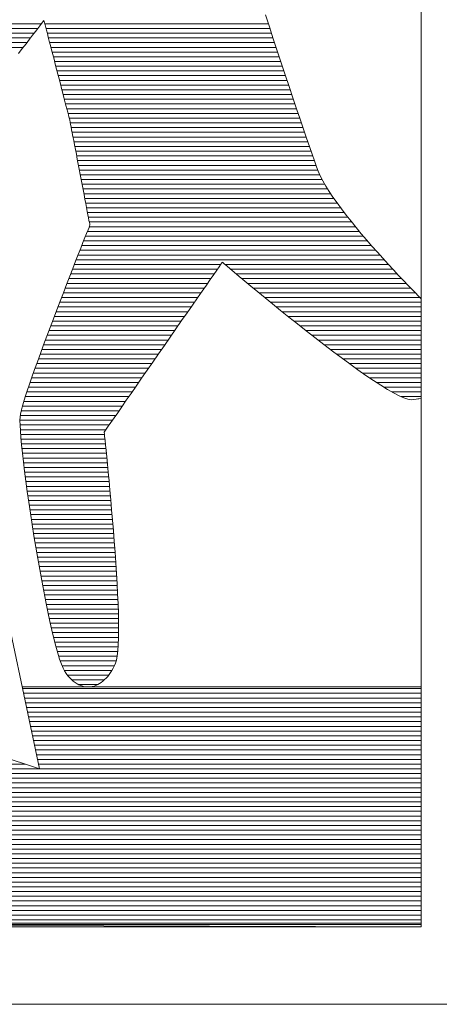
# Model space of a CAD drawing. Units: millimetres. Extents: x -2764 to 2676, y -1970 to 1903.
# Drawn here: x 1530 to 1624, y -1697 to -1476 of the extents above; entities that cross this region are included whole.
import ezdxf

# ---------------------------------------------------------------- set-up
doc = ezdxf.new("R2010")
doc.units = ezdxf.units.MM
doc.header["$LTSCALE"] = 10
doc.layers.add('F-1', color=7, linetype='Continuous')
doc.layers.add('F-5', color=7, linetype='Continuous')

msp = doc.modelspace()

# ---------------------------------------------------------------- linework, layer by layer
at = {"layer": 'F-1', "color": 7, "linetype": 'Continuous', "lineweight": 9}
for p, q in [((1620.08, -1373.1), (1620.08, -1679.25)), ((1620.08, -1373.1), (1620.08, -1680.08)), ((1534.57, -1476.64), (1534.85, -1476.27)), ((1534.57, -1476.64), (1534.85, -1476.27)), ((1534.85, -1476.27), (1535.03, -1476.04)), ((1534.85, -1476.27), (1535.03, -1476.04)), ((1535.03, -1476.04), (1535.1, -1475.95)), ((1535.03, -1476.04), (1535.1, -1475.95)), ((1535.1, -1475.95), (1535.11, -1476.01)), ((1535.1, -1475.95), (1535.11, -1476.01)), ((1535.11, -1476.01), (1535.16, -1476.2)), ((1535.11, -1476.01), (1535.16, -1476.2)), ((1535.16, -1476.2), (1535.25, -1476.53)), ((1535.16, -1476.2), (1535.25, -1476.53)), ((1535.25, -1476.53), (1535.36, -1476.97)), ((1535.25, -1476.53), (1535.36, -1476.97)), ((1585.9, -1477.4), (1585.02, -1474.71)), ((1585.9, -1477.4), (1585.02, -1474.71)), ((1532.54, -1479.3), (1533.17, -1478.48)), ((1532.54, -1479.3), (1533.17, -1478.48)), ((1533.17, -1478.48), (1533.73, -1477.76)), ((1533.17, -1478.48), (1533.73, -1477.76)), ((1533.73, -1477.76), (1534.2, -1477.14)), ((1533.73, -1477.76), (1534.2, -1477.14)), ((1534.2, -1477.14), (1534.57, -1476.64)), ((1534.2, -1477.14), (1534.57, -1476.64)), ((1535.36, -1476.97), (1535.51, -1477.53)), ((1535.36, -1476.97), (1535.51, -1477.53)), ((1535.51, -1477.53), (1535.67, -1478.18)), ((1535.51, -1477.53), (1535.67, -1478.18)), ((1535.67, -1478.18), (1535.87, -1478.92)), ((1535.67, -1478.18), (1535.87, -1478.92)), ((1586.79, -1480.11), (1585.9, -1477.4)), ((1586.79, -1480.11), (1585.9, -1477.4)), ((1531.06, -1481.2), (1531.83, -1480.21)), ((1531.06, -1481.2), (1531.83, -1480.21)), ((1531.83, -1480.21), (1532.54, -1479.3)), ((1531.83, -1480.21), (1532.54, -1479.3)), ((1535.87, -1478.92), (1536.08, -1479.74)), ((1535.87, -1478.92), (1536.08, -1479.74)), ((1536.08, -1479.74), (1536.31, -1480.63)), ((1536.08, -1479.74), (1536.31, -1480.63)), ((1536.31, -1480.63), (1536.56, -1481.58)), ((1536.31, -1480.63), (1536.56, -1481.58)), ((1587.69, -1482.83), (1586.79, -1480.11)), ((1587.69, -1482.83), (1586.79, -1480.11)), ((1529.33, -1483.37), (1530.22, -1482.26)), ((1529.33, -1483.37), (1530.22, -1482.26)), ((1530.22, -1482.26), (1531.06, -1481.2)), ((1530.22, -1482.26), (1531.06, -1481.2)), ((1536.56, -1481.58), (1536.82, -1482.59)), ((1536.56, -1481.58), (1536.82, -1482.59)), ((1536.82, -1482.59), (1537.09, -1483.63)), ((1536.82, -1482.59), (1537.09, -1483.63)), ((1588.58, -1485.54), (1587.69, -1482.83)), ((1588.58, -1485.54), (1587.69, -1482.83)), ((1537.09, -1483.63), (1537.37, -1484.7)), ((1537.09, -1483.63), (1537.37, -1484.7)), ((1537.37, -1484.7), (1537.65, -1485.8)), ((1537.37, -1484.7), (1537.65, -1485.8)), ((1537.65, -1485.8), (1537.94, -1486.91)), ((1537.65, -1485.8), (1537.94, -1486.91)), ((1537.94, -1486.91), (1538.23, -1488.03)), ((1537.94, -1486.91), (1538.23, -1488.03)), ((1589.47, -1488.21), (1588.58, -1485.54)), ((1589.47, -1488.21), (1588.58, -1485.54)), ((1538.23, -1488.03), (1538.52, -1489.13)), ((1538.23, -1488.03), (1538.52, -1489.13)), ((1538.52, -1489.13), (1538.8, -1490.22)), ((1538.52, -1489.13), (1538.8, -1490.22)), ((1590.34, -1490.83), (1589.47, -1488.21)), ((1590.34, -1490.83), (1589.47, -1488.21)), ((1538.8, -1490.22), (1539.08, -1491.29)), ((1538.8, -1490.22), (1539.08, -1491.29)), ((1539.08, -1491.29), (1539.34, -1492.31)), ((1539.08, -1491.29), (1539.34, -1492.31)), ((1591.19, -1493.38), (1590.34, -1490.83)), ((1591.19, -1493.38), (1590.34, -1490.83)), ((1539.34, -1492.31), (1539.6, -1493.3)), ((1539.34, -1492.31), (1539.6, -1493.3)), ((1539.6, -1493.3), (1539.84, -1494.22)), ((1539.6, -1493.3), (1539.84, -1494.22)), ((1539.84, -1494.22), (1540.06, -1495.09)), ((1539.84, -1494.22), (1540.06, -1495.09)), ((1592.01, -1495.84), (1591.19, -1493.38)), ((1592.01, -1495.84), (1591.19, -1493.38)), ((1540.06, -1495.09), (1540.27, -1495.88)), ((1540.06, -1495.09), (1540.27, -1495.88)), ((1540.27, -1495.88), (1540.45, -1496.58)), ((1540.27, -1495.88), (1540.45, -1496.58)), ((1592.81, -1498.19), (1592.01, -1495.84)), ((1592.81, -1498.19), (1592.01, -1495.84)), ((1540.45, -1496.58), (1540.61, -1497.19)), ((1540.45, -1496.58), (1540.61, -1497.19)), ((1540.61, -1497.19), (1540.74, -1497.7)), ((1540.61, -1497.19), (1540.74, -1497.7)), ((1540.74, -1497.7), (1540.84, -1498.1)), ((1540.74, -1497.7), (1540.84, -1498.1)), ((1540.84, -1498.1), (1540.91, -1498.37)), ((1540.84, -1498.1), (1540.91, -1498.37)), ((1540.91, -1498.37), (1540.95, -1498.51)), ((1540.91, -1498.37), (1540.95, -1498.51)), ((1540.95, -1498.51), (1540.96, -1498.55)), ((1540.95, -1498.51), (1540.96, -1498.55)), ((1540.96, -1498.55), (1540.99, -1498.7)), ((1540.96, -1498.55), (1540.99, -1498.7)), ((1540.99, -1498.7), (1541.04, -1498.98)), ((1540.99, -1498.7), (1541.04, -1498.98)), ((1593.56, -1500.41), (1592.81, -1498.19)), ((1593.56, -1500.41), (1592.81, -1498.19)), ((1541.04, -1498.98), (1541.12, -1499.39)), ((1541.04, -1498.98), (1541.12, -1499.39)), ((1541.12, -1499.39), (1541.22, -1499.92)), ((1541.12, -1499.39), (1541.22, -1499.92)), ((1541.22, -1499.92), (1541.34, -1500.56)), ((1541.22, -1499.92), (1541.34, -1500.56)), ((1541.34, -1500.56), (1541.48, -1501.29)), ((1541.34, -1500.56), (1541.48, -1501.29)), ((1594.27, -1502.48), (1593.56, -1500.41)), ((1594.27, -1502.48), (1593.56, -1500.41)), ((1541.48, -1501.29), (1541.64, -1502.12)), ((1541.48, -1501.29), (1541.64, -1502.12)), ((1541.64, -1502.12), (1541.81, -1503.02)), ((1541.64, -1502.12), (1541.81, -1503.02)), ((1541.81, -1503.02), (1542, -1503.98)), ((1541.81, -1503.02), (1542, -1503.98)), ((1594.93, -1504.38), (1594.27, -1502.48)), ((1594.93, -1504.38), (1594.27, -1502.48)), ((1542, -1503.98), (1542.2, -1505.01)), ((1542, -1503.98), (1542.2, -1505.01)), ((1542.2, -1505.01), (1542.4, -1506.08)), ((1542.2, -1505.01), (1542.4, -1506.08)), ((1595.53, -1506.1), (1594.93, -1504.38)), ((1595.53, -1506.1), (1594.93, -1504.38)), ((1542.4, -1506.08), (1542.61, -1507.19)), ((1542.4, -1506.08), (1542.61, -1507.19)), ((1542.61, -1507.19), (1542.83, -1508.32)), ((1542.61, -1507.19), (1542.83, -1508.32)), ((1596.07, -1507.61), (1595.53, -1506.1)), ((1596.07, -1507.61), (1595.53, -1506.1)), ((1542.83, -1508.32), (1543.05, -1509.47)), ((1542.83, -1508.32), (1543.05, -1509.47)), ((1543.05, -1509.47), (1543.27, -1510.63)), ((1543.05, -1509.47), (1543.27, -1510.63)), ((1596.54, -1508.89), (1596.07, -1507.61)), ((1596.54, -1508.89), (1596.07, -1507.61)), ((1596.93, -1509.93), (1596.54, -1508.89)), ((1596.93, -1509.93), (1596.54, -1508.89)), ((1543.27, -1510.63), (1543.49, -1511.79)), ((1543.27, -1510.63), (1543.49, -1511.79)), ((1543.49, -1511.79), (1543.71, -1512.93)), ((1543.49, -1511.79), (1543.71, -1512.93)), ((1597.39, -1510.97), (1596.93, -1509.93)), ((1597.39, -1510.97), (1596.93, -1509.93)), ((1597.96, -1512.08), (1597.39, -1510.97)), ((1597.96, -1512.08), (1597.39, -1510.97)), ((1543.71, -1512.93), (1543.93, -1514.05)), ((1543.71, -1512.93), (1543.93, -1514.05)), ((1543.93, -1514.05), (1544.13, -1515.14)), ((1543.93, -1514.05), (1544.13, -1515.14)), ((1598.63, -1513.25), (1597.96, -1512.08)), ((1598.63, -1513.25), (1597.96, -1512.08)), ((1599.39, -1514.47), (1598.63, -1513.25)), ((1599.39, -1514.47), (1598.63, -1513.25)), ((1544.13, -1515.14), (1544.33, -1516.19)), ((1544.13, -1515.14), (1544.33, -1516.19)), ((1544.33, -1516.19), (1544.52, -1517.18)), ((1544.33, -1516.19), (1544.52, -1517.18)), ((1600.24, -1515.75), (1599.39, -1514.47)), ((1600.24, -1515.75), (1599.39, -1514.47)), ((1601.16, -1517.06), (1600.24, -1515.75)), ((1601.16, -1517.06), (1600.24, -1515.75)), ((1544.52, -1517.18), (1544.7, -1518.11)), ((1544.52, -1517.18), (1544.7, -1518.11)), ((1544.7, -1518.11), (1544.87, -1518.96)), ((1544.7, -1518.11), (1544.87, -1518.96)), ((1602.15, -1518.41), (1601.16, -1517.06)), ((1602.15, -1518.41), (1601.16, -1517.06)), ((1603.21, -1519.78), (1602.15, -1518.41)), ((1603.21, -1519.78), (1602.15, -1518.41)), ((1544.87, -1518.96), (1545.01, -1519.74)), ((1544.87, -1518.96), (1545.01, -1519.74)), ((1545.01, -1519.74), (1545.14, -1520.41)), ((1545.01, -1519.74), (1545.14, -1520.41)), ((1545.14, -1520.41), (1545.25, -1520.99)), ((1545.14, -1520.41), (1545.25, -1520.99)), ((1604.31, -1521.17), (1603.21, -1519.78)), ((1604.31, -1521.17), (1603.21, -1519.78)), ((1545.26, -1522.56), (1545.03, -1523.14)), ((1545.26, -1522.56), (1545.03, -1523.14)), ((1545.25, -1520.99), (1545.34, -1521.45)), ((1545.25, -1520.99), (1545.34, -1521.45)), ((1545.4, -1522.2), (1545.26, -1522.56)), ((1545.4, -1522.2), (1545.26, -1522.56)), ((1545.34, -1521.45), (1545.41, -1521.79)), ((1545.34, -1521.45), (1545.41, -1521.79)), ((1545.46, -1522.06), (1545.4, -1522.2)), ((1545.46, -1522.06), (1545.4, -1522.2)), ((1545.41, -1521.79), (1545.45, -1522)), ((1545.41, -1521.79), (1545.45, -1522)), ((1545.45, -1522), (1545.46, -1522.06)), ((1545.45, -1522), (1545.46, -1522.06)), ((1605.45, -1522.58), (1604.31, -1521.17)), ((1605.45, -1522.58), (1604.31, -1521.17)), ((1606.62, -1523.99), (1605.45, -1522.58)), ((1606.62, -1523.99), (1605.45, -1522.58)), ((1544.34, -1524.86), (1543.9, -1525.99)), ((1544.34, -1524.86), (1543.9, -1525.99)), ((1544.72, -1523.91), (1544.34, -1524.86)), ((1544.72, -1523.91), (1544.34, -1524.86)), ((1545.03, -1523.14), (1544.72, -1523.91)), ((1545.03, -1523.14), (1544.72, -1523.91)), ((1607.82, -1525.39), (1606.62, -1523.99)), ((1607.82, -1525.39), (1606.62, -1523.99)), ((1543.4, -1527.26), (1542.84, -1528.67)), ((1543.4, -1527.26), (1542.84, -1528.67)), ((1543.9, -1525.99), (1543.4, -1527.26)), ((1543.9, -1525.99), (1543.4, -1527.26)), ((1609.03, -1526.79), (1607.82, -1525.39)), ((1609.03, -1526.79), (1607.82, -1525.39)), ((1610.25, -1528.16), (1609.03, -1526.79)), ((1610.25, -1528.16), (1609.03, -1526.79)), ((1542.84, -1528.67), (1542.24, -1530.2)), ((1542.84, -1528.67), (1542.24, -1530.2)), ((1611.47, -1529.52), (1610.25, -1528.16)), ((1611.47, -1529.52), (1610.25, -1528.16)), ((1612.67, -1530.84), (1611.47, -1529.52)), ((1612.67, -1530.84), (1611.47, -1529.52)), ((1541.6, -1531.84), (1540.92, -1533.58)), ((1541.6, -1531.84), (1540.92, -1533.58)), ((1542.24, -1530.2), (1541.6, -1531.84)), ((1542.24, -1530.2), (1541.6, -1531.84)), ((1574.03, -1532.2), (1574.56, -1531.43)), ((1574.03, -1532.2), (1574.56, -1531.43)), ((1574.56, -1531.43), (1574.95, -1530.86)), ((1574.56, -1531.43), (1574.95, -1530.86)), ((1574.95, -1530.86), (1575.2, -1530.51)), ((1574.95, -1530.86), (1575.2, -1530.51)), ((1575.2, -1530.51), (1575.28, -1530.39)), ((1575.2, -1530.51), (1575.28, -1530.39)), ((1575.28, -1530.39), (1575.4, -1530.49)), ((1575.28, -1530.39), (1575.4, -1530.49)), ((1575.4, -1530.49), (1575.75, -1530.78)), ((1575.4, -1530.49), (1575.75, -1530.78)), ((1575.75, -1530.78), (1576.31, -1531.25)), ((1575.75, -1530.78), (1576.31, -1531.25)), ((1576.31, -1531.25), (1577.06, -1531.89)), ((1576.31, -1531.25), (1577.06, -1531.89)), ((1577.06, -1531.89), (1578, -1532.67)), ((1577.06, -1531.89), (1578, -1532.67)), ((1613.85, -1532.12), (1612.67, -1530.84)), ((1613.85, -1532.12), (1612.67, -1530.84)), ((1540.92, -1533.58), (1540.22, -1535.39)), ((1540.92, -1533.58), (1540.22, -1535.39)), ((1572.59, -1534.27), (1573.36, -1533.15)), ((1572.59, -1534.27), (1573.36, -1533.15)), ((1573.36, -1533.15), (1574.03, -1532.2)), ((1573.36, -1533.15), (1574.03, -1532.2)), ((1578, -1532.67), (1579.11, -1533.6)), ((1578, -1532.67), (1579.11, -1533.6)), ((1579.11, -1533.6), (1580.37, -1534.65)), ((1579.11, -1533.6), (1580.37, -1534.65)), ((1615.01, -1533.36), (1613.85, -1532.12)), ((1615.01, -1533.36), (1613.85, -1532.12)), ((1616.12, -1534.54), (1615.01, -1533.36)), ((1616.12, -1534.54), (1615.01, -1533.36)), ((1540.22, -1535.39), (1539.49, -1537.27)), ((1540.22, -1535.39), (1539.49, -1537.27)), ((1570.73, -1536.94), (1571.71, -1535.54)), ((1570.73, -1536.94), (1571.71, -1535.54)), ((1571.71, -1535.54), (1572.59, -1534.27)), ((1571.71, -1535.54), (1572.59, -1534.27)), ((1580.37, -1534.65), (1581.76, -1535.8)), ((1580.37, -1534.65), (1581.76, -1535.8)), ((1581.76, -1535.8), (1583.29, -1537.06)), ((1581.76, -1535.8), (1583.29, -1537.06)), ((1617.19, -1535.66), (1616.12, -1534.54)), ((1617.19, -1535.66), (1616.12, -1534.54)), ((1618.21, -1536.71), (1617.19, -1535.66)), ((1618.21, -1536.71), (1617.19, -1535.66)), ((1539.49, -1537.27), (1538.75, -1539.19)), ((1539.49, -1537.27), (1538.75, -1539.19)), ((1568.55, -1540.08), (1569.67, -1538.46)), ((1568.55, -1540.08), (1569.67, -1538.46)), ((1569.67, -1538.46), (1570.73, -1536.94)), ((1569.67, -1538.46), (1570.73, -1536.94)), ((1583.29, -1537.06), (1584.92, -1538.4)), ((1583.29, -1537.06), (1584.92, -1538.4)), ((1584.92, -1538.4), (1586.64, -1539.8)), ((1584.92, -1538.4), (1586.64, -1539.8)), ((1620.08, -1538.65), (1618.21, -1536.71)), ((1620.08, -1538.64), (1618.21, -1536.71)), ((1620.03, -1538.59), (1619.16, -1537.69)), ((1620.03, -1538.59), (1619.16, -1537.69)), ((1538.75, -1539.19), (1538, -1541.15)), ((1538.75, -1539.19), (1538, -1541.15)), ((1567.36, -1541.79), (1568.55, -1540.08)), ((1567.36, -1541.79), (1568.55, -1540.08)), ((1586.64, -1539.8), (1588.45, -1541.26)), ((1586.64, -1539.8), (1588.45, -1541.26)), ((1538, -1541.15), (1537.24, -1543.13)), ((1538, -1541.15), (1537.24, -1543.13)), ((1566.13, -1543.56), (1567.36, -1541.79)), ((1566.13, -1543.56), (1567.36, -1541.79)), ((1588.45, -1541.26), (1590.32, -1542.77)), ((1588.45, -1541.26), (1590.32, -1542.77)), ((1590.32, -1542.77), (1592.24, -1544.3)), ((1590.32, -1542.77), (1592.24, -1544.3)), ((1536.49, -1545.12), (1535.75, -1547.09)), ((1536.49, -1545.12), (1535.75, -1547.09)), ((1537.24, -1543.13), (1536.49, -1545.12)), ((1537.24, -1543.13), (1536.49, -1545.12)), ((1564.86, -1545.39), (1566.13, -1543.56)), ((1564.86, -1545.39), (1566.13, -1543.56)), ((1592.24, -1544.3), (1594.2, -1545.84)), ((1592.24, -1544.3), (1594.2, -1545.84)), ((1535.75, -1547.09), (1535.02, -1549.04)), ((1535.75, -1547.09), (1535.02, -1549.04)), ((1562.25, -1549.14), (1563.56, -1547.25)), ((1562.25, -1549.14), (1563.56, -1547.25)), ((1563.56, -1547.25), (1564.86, -1545.39)), ((1563.56, -1547.25), (1564.86, -1545.39)), ((1594.2, -1545.84), (1596.18, -1547.39)), ((1594.2, -1545.84), (1596.18, -1547.39)), ((1596.18, -1547.39), (1598.17, -1548.92)), ((1596.18, -1547.39), (1598.17, -1548.92)), ((1535.02, -1549.04), (1534.31, -1550.95)), ((1535.02, -1549.04), (1534.31, -1550.95)), ((1560.94, -1551.02), (1562.25, -1549.14)), ((1560.94, -1551.02), (1562.25, -1549.14)), ((1598.17, -1548.92), (1600.14, -1550.42)), ((1598.17, -1548.92), (1600.14, -1550.42)), ((1534.31, -1550.95), (1533.63, -1552.8)), ((1534.31, -1550.95), (1533.63, -1552.8)), ((1559.64, -1552.9), (1560.94, -1551.02)), ((1559.64, -1552.9), (1560.94, -1551.02)), ((1600.14, -1550.42), (1602.1, -1551.88)), ((1600.14, -1550.42), (1602.1, -1551.88)), ((1602.1, -1551.88), (1604.01, -1553.29)), ((1602.1, -1551.88), (1604.01, -1553.29)), ((1533.63, -1552.8), (1532.99, -1554.59)), ((1533.63, -1552.8), (1532.99, -1554.59)), ((1558.36, -1554.74), (1559.64, -1552.9)), ((1558.36, -1554.74), (1559.64, -1552.9)), ((1604.01, -1553.29), (1605.87, -1554.64)), ((1604.01, -1553.29), (1605.87, -1554.64)), ((1532.38, -1556.29), (1531.82, -1557.89)), ((1532.38, -1556.29), (1531.82, -1557.89)), ((1532.99, -1554.59), (1532.38, -1556.29)), ((1532.99, -1554.59), (1532.38, -1556.29)), ((1557.1, -1556.54), (1558.36, -1554.74)), ((1557.1, -1556.54), (1558.36, -1554.74)), ((1605.87, -1554.64), (1607.67, -1555.89)), ((1605.87, -1554.64), (1607.67, -1555.89)), ((1607.67, -1555.89), (1609.38, -1557.06)), ((1607.67, -1555.89), (1609.38, -1557.06)), ((1531.82, -1557.89), (1531.32, -1559.38)), ((1531.82, -1557.89), (1531.32, -1559.38)), ((1554.74, -1559.94), (1555.9, -1558.28)), ((1554.74, -1559.94), (1555.9, -1558.28)), ((1555.9, -1558.28), (1557.1, -1556.54)), ((1555.9, -1558.28), (1557.1, -1556.54)), ((1609.38, -1557.06), (1611, -1558.11)), ((1609.38, -1557.06), (1611, -1558.11)), ((1611, -1558.11), (1612.51, -1559.04)), ((1611, -1558.11), (1612.51, -1559.04)), ((1530.87, -1560.75), (1530.48, -1561.96)), ((1530.87, -1560.75), (1530.48, -1561.96)), ((1531.32, -1559.38), (1530.87, -1560.75)), ((1531.32, -1559.38), (1530.87, -1560.75)), ((1553.66, -1561.5), (1554.74, -1559.94)), ((1553.66, -1561.5), (1554.74, -1559.94)), ((1612.51, -1559.04), (1613.89, -1559.84)), ((1612.51, -1559.04), (1613.89, -1559.84)), ((1613.89, -1559.84), (1615.12, -1560.48)), ((1613.89, -1559.84), (1615.12, -1560.48)), ((1615.12, -1560.48), (1616.21, -1560.97)), ((1615.12, -1560.48), (1616.21, -1560.97)), ((1530.17, -1563.03), (1529.94, -1563.91)), ((1530.17, -1563.03), (1529.94, -1563.91)), ((1530.48, -1561.96), (1530.17, -1563.03)), ((1530.48, -1561.96), (1530.17, -1563.03)), ((1551.72, -1564.28), (1552.65, -1562.95)), ((1551.72, -1564.28), (1552.65, -1562.95)), ((1552.65, -1562.95), (1553.66, -1561.5)), ((1552.65, -1562.95), (1553.66, -1561.5)), ((1616.21, -1560.97), (1617.12, -1561.27)), ((1616.21, -1560.97), (1617.12, -1561.27)), ((1617.12, -1561.27), (1617.85, -1561.38)), ((1617.12, -1561.27), (1617.85, -1561.38)), ((1617.85, -1561.38), (1618.49, -1561.31)), ((1617.85, -1561.38), (1618.49, -1561.31)), ((1618.49, -1561.31), (1620.08, -1561.08)), ((1618.49, -1561.31), (1620.08, -1561.08)), ((1619.34, -1561.19), (1620.08, -1561.08)), ((1529.71, -1565.22), (1529.69, -1566.05)), ((1529.71, -1565.22), (1529.69, -1566.05)), ((1529.78, -1564.62), (1529.71, -1565.22)), ((1529.78, -1564.62), (1529.71, -1565.22)), ((1529.94, -1563.91), (1529.78, -1564.62)), ((1529.94, -1563.91), (1529.78, -1564.62)), ((1550.9, -1565.46), (1551.72, -1564.28)), ((1550.9, -1565.46), (1551.72, -1564.28)), ((1529.69, -1566.05), (1529.72, -1567.12)), ((1529.69, -1566.05), (1529.72, -1567.12)), ((1529.72, -1567.12), (1529.79, -1568.4)), ((1529.72, -1567.12), (1529.79, -1568.4)), ((1549.15, -1567.99), (1549.6, -1567.33)), ((1549.15, -1567.99), (1549.6, -1567.33)), ((1549.6, -1567.33), (1550.19, -1566.49)), ((1549.6, -1567.33), (1550.19, -1566.49)), ((1550.19, -1566.49), (1550.9, -1565.46)), ((1550.19, -1566.49), (1550.9, -1565.46)), ((1529.79, -1568.4), (1529.9, -1569.88)), ((1529.79, -1568.4), (1529.9, -1569.88)), ((1548.68, -1568.72), (1548.69, -1568.65)), ((1548.68, -1568.72), (1548.69, -1568.65)), ((1548.71, -1569.03), (1548.68, -1568.72)), ((1548.71, -1569.03), (1548.68, -1568.72)), ((1548.69, -1568.65), (1548.84, -1568.43)), ((1548.69, -1568.65), (1548.84, -1568.43)), ((1548.77, -1569.61), (1548.71, -1569.03)), ((1548.77, -1569.61), (1548.71, -1569.03)), ((1548.86, -1570.44), (1548.77, -1569.61)), ((1548.86, -1570.44), (1548.77, -1569.61)), ((1548.84, -1568.43), (1549.15, -1567.99)), ((1548.84, -1568.43), (1549.15, -1567.99)), ((1529.9, -1569.88), (1530.06, -1571.55)), ((1529.9, -1569.88), (1530.06, -1571.55)), ((1530.06, -1571.55), (1530.25, -1573.39)), ((1530.06, -1571.55), (1530.25, -1573.39)), ((1548.97, -1571.5), (1548.86, -1570.44)), ((1548.97, -1571.5), (1548.86, -1570.44)), ((1549.1, -1572.77), (1548.97, -1571.5)), ((1549.1, -1572.77), (1548.97, -1571.5)), ((1530.25, -1573.39), (1530.48, -1575.37)), ((1530.25, -1573.39), (1530.48, -1575.37)), ((1549.25, -1574.24), (1549.1, -1572.77)), ((1549.25, -1574.24), (1549.1, -1572.77)), ((1530.48, -1575.37), (1530.74, -1577.48)), ((1530.48, -1575.37), (1530.74, -1577.48)), ((1549.41, -1575.89), (1549.25, -1574.24)), ((1549.41, -1575.89), (1549.25, -1574.24)), ((1549.59, -1577.69), (1549.41, -1575.89)), ((1549.59, -1577.69), (1549.41, -1575.89)), ((1530.74, -1577.48), (1531.03, -1579.71)), ((1530.74, -1577.48), (1531.03, -1579.71)), ((1549.78, -1579.64), (1549.59, -1577.69)), ((1549.78, -1579.64), (1549.59, -1577.69)), ((1531.03, -1579.71), (1531.34, -1582.04)), ((1531.03, -1579.71), (1531.34, -1582.04)), ((1549.97, -1581.71), (1549.78, -1579.64)), ((1549.97, -1581.71), (1549.78, -1579.64)), ((1531.34, -1582.04), (1531.69, -1584.45)), ((1531.34, -1582.04), (1531.69, -1584.45)), ((1550.17, -1583.88), (1549.97, -1581.71)), ((1550.17, -1583.88), (1549.97, -1581.71)), ((1531.69, -1584.45), (1532.05, -1586.92)), ((1531.69, -1584.45), (1532.05, -1586.92)), ((1550.36, -1586.13), (1550.17, -1583.88)), ((1550.36, -1586.13), (1550.17, -1583.88)), ((1532.05, -1586.92), (1532.44, -1589.43)), ((1532.05, -1586.92), (1532.44, -1589.43)), ((1550.56, -1588.46), (1550.36, -1586.13)), ((1550.56, -1588.46), (1550.36, -1586.13)), ((1532.44, -1589.43), (1532.84, -1591.98)), ((1532.44, -1589.43), (1532.84, -1591.98)), ((1550.76, -1590.83), (1550.56, -1588.46)), ((1550.76, -1590.83), (1550.56, -1588.46)), ((1550.95, -1593.24), (1550.76, -1590.83)), ((1550.95, -1593.24), (1550.76, -1590.83)), ((1532.84, -1591.98), (1533.26, -1594.53)), ((1532.84, -1591.98), (1533.26, -1594.53)), ((1551.13, -1595.66), (1550.95, -1593.24)), ((1551.13, -1595.66), (1550.95, -1593.24)), ((1533.26, -1594.53), (1533.69, -1597.08)), ((1533.26, -1594.53), (1533.69, -1597.08)), ((1551.29, -1598.07), (1551.13, -1595.66)), ((1551.29, -1598.07), (1551.13, -1595.66)), ((1533.69, -1597.08), (1534.14, -1599.6)), ((1533.69, -1597.08), (1534.14, -1599.6)), ((1551.45, -1600.46), (1551.29, -1598.07)), ((1551.45, -1600.46), (1551.29, -1598.07)), ((1534.14, -1599.6), (1534.59, -1602.09)), ((1534.14, -1599.6), (1534.59, -1602.09)), ((1551.58, -1602.81), (1551.45, -1600.46)), ((1551.58, -1602.81), (1551.45, -1600.46)), ((1534.59, -1602.09), (1535.05, -1604.51)), ((1534.59, -1602.09), (1535.05, -1604.51)), ((1551.7, -1605.1), (1551.58, -1602.81)), ((1551.7, -1605.1), (1551.58, -1602.81)), ((1535.05, -1604.51), (1535.51, -1606.86)), ((1535.05, -1604.51), (1535.51, -1606.86)), ((1551.8, -1607.31), (1551.7, -1605.1)), ((1551.8, -1607.31), (1551.7, -1605.1)), ((1535.51, -1606.86), (1535.97, -1609.12)), ((1535.51, -1606.86), (1535.97, -1609.12)), ((1551.87, -1609.42), (1551.8, -1607.31)), ((1551.87, -1609.42), (1551.8, -1607.31)), ((1535.97, -1609.12), (1536.43, -1611.27)), ((1535.97, -1609.12), (1536.43, -1611.27)), ((1551.91, -1611.42), (1551.87, -1609.42)), ((1551.91, -1611.42), (1551.87, -1609.42)), ((1536.43, -1611.27), (1536.88, -1613.29)), ((1536.43, -1611.27), (1536.88, -1613.29)), ((1551.92, -1613.29), (1551.91, -1611.42)), ((1551.92, -1613.29), (1551.91, -1611.42)), ((1534.07, -1644.47), (1527.64, -1613.85)), ((1536.88, -1613.29), (1537.33, -1615.16)), ((1536.88, -1613.29), (1537.33, -1615.16)), ((1551.9, -1615), (1551.92, -1613.29)), ((1551.9, -1615), (1551.92, -1613.29)), ((1537.33, -1615.16), (1537.77, -1616.88)), ((1537.33, -1615.16), (1537.77, -1616.88)), ((1551.85, -1616.55), (1551.9, -1615)), ((1551.85, -1616.55), (1551.9, -1615)), ((1537.77, -1616.88), (1538.2, -1618.41)), ((1537.77, -1616.88), (1538.2, -1618.41)), ((1538.2, -1618.41), (1538.62, -1619.75)), ((1538.2, -1618.41), (1538.62, -1619.75)), ((1551.62, -1619.06), (1551.76, -1617.91)), ((1551.62, -1619.06), (1551.76, -1617.91)), ((1551.76, -1617.91), (1551.85, -1616.55)), ((1551.76, -1617.91), (1551.85, -1616.55)), ((1538.62, -1619.75), (1539.02, -1620.88)), ((1538.62, -1619.75), (1539.02, -1620.88)), ((1551.22, -1620.68), (1551.44, -1619.99)), ((1551.22, -1620.68), (1551.44, -1619.99)), ((1551.44, -1619.99), (1551.62, -1619.06)), ((1551.44, -1619.99), (1551.62, -1619.06)), ((1539.02, -1620.88), (1539.4, -1621.78)), ((1539.02, -1620.88), (1539.4, -1621.78)), ((1539.4, -1621.78), (1539.76, -1622.43)), ((1539.4, -1621.78), (1539.76, -1622.43)), ((1539.76, -1622.43), (1540.13, -1623)), ((1539.76, -1622.43), (1540.13, -1623)), ((1549.81, -1623.23), (1550.13, -1622.78)), ((1549.81, -1623.23), (1550.13, -1622.78)), ((1550.13, -1622.78), (1550.43, -1622.3)), ((1550.13, -1622.78), (1550.43, -1622.3)), ((1550.43, -1622.3), (1550.71, -1621.78)), ((1550.43, -1622.3), (1550.71, -1621.78)), ((1550.71, -1621.78), (1550.98, -1621.24)), ((1550.71, -1621.78), (1550.98, -1621.24)), ((1550.98, -1621.24), (1551.22, -1620.68)), ((1550.98, -1621.24), (1551.22, -1620.68)), ((1540.13, -1623), (1540.51, -1623.51)), ((1540.13, -1623), (1540.51, -1623.51)), ((1540.51, -1623.51), (1540.91, -1623.97)), ((1540.51, -1623.51), (1540.91, -1623.97)), ((1540.91, -1623.97), (1541.31, -1624.38)), ((1540.91, -1623.97), (1541.31, -1624.38)), ((1541.31, -1624.38), (1541.72, -1624.75)), ((1541.31, -1624.38), (1541.72, -1624.75)), ((1541.72, -1624.75), (1542.13, -1625.07)), ((1541.72, -1624.75), (1542.13, -1625.07)), ((1542.13, -1625.07), (1542.55, -1625.34)), ((1542.13, -1625.07), (1542.55, -1625.34)), ((1547.62, -1625.28), (1548.02, -1625.02)), ((1547.62, -1625.28), (1548.02, -1625.02)), ((1548.02, -1625.02), (1548.4, -1624.73)), ((1548.02, -1625.02), (1548.4, -1624.73)), ((1548.4, -1624.73), (1548.77, -1624.4)), ((1548.4, -1624.73), (1548.77, -1624.4)), ((1548.77, -1624.4), (1549.13, -1624.05)), ((1548.77, -1624.4), (1549.13, -1624.05)), ((1549.13, -1624.05), (1549.48, -1623.65)), ((1549.13, -1624.05), (1549.48, -1623.65)), ((1549.48, -1623.65), (1549.81, -1623.23)), ((1549.48, -1623.65), (1549.81, -1623.23)), ((1530.2, -1626.04), (1620.08, -1626.04)), ((1542.55, -1625.34), (1542.98, -1625.56)), ((1542.55, -1625.34), (1542.98, -1625.56)), ((1542.98, -1625.56), (1543.41, -1625.74)), ((1542.98, -1625.56), (1543.41, -1625.74)), ((1543.41, -1625.74), (1543.84, -1625.88)), ((1543.41, -1625.74), (1543.84, -1625.88)), ((1543.84, -1625.88), (1544.27, -1625.98)), ((1543.84, -1625.88), (1544.27, -1625.98)), ((1544.27, -1625.98), (1544.7, -1626.03)), ((1544.27, -1625.98), (1544.7, -1626.03)), ((1544.7, -1626.03), (1545.13, -1626.04)), ((1544.7, -1626.03), (1545.13, -1626.04)), ((1545.13, -1626.04), (1545.56, -1626.01)), ((1545.13, -1626.04), (1545.56, -1626.01)), ((1545.56, -1626.01), (1545.98, -1625.94)), ((1545.56, -1626.01), (1545.98, -1625.94)), ((1545.98, -1625.94), (1546.4, -1625.83)), ((1545.98, -1625.94), (1546.4, -1625.83)), ((1546.4, -1625.83), (1546.82, -1625.68)), ((1546.4, -1625.83), (1546.82, -1625.68)), ((1546.82, -1625.68), (1547.22, -1625.5)), ((1546.82, -1625.68), (1547.22, -1625.5)), ((1547.22, -1625.5), (1547.62, -1625.28)), ((1547.22, -1625.5), (1547.62, -1625.28)), ((1620.08, -1626.04), (1620.08, -1680.08)), ((1522.61, -1640.71), (1534.07, -1644.47)), ((1522.62, -1640.72), (1534.07, -1644.47)), ((1620.08, -1679.25), (1187.09, -1679.25)), ((1620.08, -1680.08), (1187.09, -1680.08)), ((1620.08, -1680.08), (1398.13, -1679.25))]:
    msp.add_line(p, q, dxfattribs=at)
at = {"layer": 'F-1', "color": 2, "linetype": 'Continuous', "lineweight": 9}
for p, q in [((1620.08, -1373.1), (1620.08, -1679.25)), ((1620.08, -1679.25), (1187.09, -1679.25))]:
    msp.add_line(p, q, dxfattribs=at)
at = {"layer": 'F-1', "color": 7, "linetype": 'Continuous', "lineweight": 20}
for p, q in [((1533.72, -1477.77), (1507.94, -1477.77)), ((1534.53, -1476.7), (1508.45, -1476.7)), ((1585.67, -1476.7), (1535.29, -1476.7)), ((1586.02, -1477.77), (1535.57, -1477.77)), ((1531.25, -1480.95), (1506.41, -1480.95)), ((1532.08, -1479.89), (1506.92, -1479.89)), ((1532.91, -1478.83), (1507.43, -1478.83)), ((1586.37, -1478.83), (1535.84, -1478.83)), ((1586.72, -1479.89), (1536.12, -1479.89)), ((1587.07, -1480.95), (1536.4, -1480.95)), ((1530.41, -1482.02), (1505.9, -1482.02)), ((1587.42, -1482.02), (1536.67, -1482.02)), ((1587.77, -1483.08), (1536.95, -1483.08)), ((1588.12, -1484.14), (1537.22, -1484.14)), ((1588.47, -1485.21), (1537.5, -1485.21)), ((1588.82, -1486.27), (1537.77, -1486.27)), ((1589.18, -1487.33), (1538.05, -1487.33)), ((1589.53, -1488.39), (1538.33, -1488.39)), ((1589.88, -1489.46), (1538.6, -1489.46)), ((1590.24, -1490.52), (1538.88, -1490.52)), ((1590.59, -1491.58), (1539.15, -1491.58)), ((1590.94, -1492.65), (1539.43, -1492.65)), ((1591.3, -1493.71), (1539.71, -1493.71)), ((1591.66, -1494.77), (1539.98, -1494.77)), ((1592.01, -1495.83), (1540.26, -1495.83)), ((1592.37, -1496.9), (1540.53, -1496.9)), ((1592.73, -1497.96), (1540.81, -1497.96)), ((1593.09, -1499.02), (1541.05, -1499.02)), ((1593.45, -1500.09), (1541.25, -1500.09)), ((1593.81, -1501.15), (1541.46, -1501.15)), ((1594.18, -1502.21), (1541.66, -1502.21)), ((1594.54, -1503.28), (1541.86, -1503.28)), ((1594.91, -1504.34), (1542.07, -1504.34)), ((1595.29, -1505.4), (1542.27, -1505.4)), ((1595.66, -1506.46), (1542.47, -1506.46)), ((1596.04, -1507.53), (1542.68, -1507.53)), ((1596.43, -1508.59), (1542.88, -1508.59)), ((1596.83, -1509.65), (1543.08, -1509.65)), ((1597.28, -1510.72), (1543.29, -1510.72)), ((1597.8, -1511.78), (1543.49, -1511.78)), ((1598.39, -1512.84), (1543.69, -1512.84)), ((1599.03, -1513.9), (1543.9, -1513.9)), ((1599.72, -1514.97), (1544.1, -1514.97)), ((1600.44, -1516.03), (1544.3, -1516.03)), ((1601.19, -1517.09), (1544.51, -1517.09)), ((1601.97, -1518.16), (1544.71, -1518.16)), ((1602.77, -1519.22), (1544.91, -1519.22)), ((1603.6, -1520.28), (1545.12, -1520.28)), ((1604.44, -1521.34), (1545.32, -1521.34)), ((1605.31, -1522.41), (1545.32, -1522.41)), ((1607.09, -1524.53), (1544.48, -1524.53)), ((1606.19, -1523.47), (1544.9, -1523.47)), ((1608.92, -1526.66), (1543.64, -1526.66)), ((1608, -1525.6), (1544.06, -1525.6)), ((1610.81, -1528.78), (1542.8, -1528.78)), ((1609.86, -1527.72), (1543.22, -1527.72)), ((1574.18, -1531.97), (1541.55, -1531.97)), ((1574.92, -1530.91), (1541.97, -1530.91)), ((1611.77, -1529.85), (1542.38, -1529.85)), ((1612.74, -1530.91), (1575.9, -1530.91)), ((1613.72, -1531.97), (1577.17, -1531.97)), ((1572.7, -1534.1), (1540.72, -1534.1)), ((1573.44, -1533.04), (1541.13, -1533.04)), ((1614.71, -1533.04), (1578.43, -1533.04)), ((1615.71, -1534.1), (1579.71, -1534.1)), ((1571.23, -1536.22), (1539.9, -1536.22)), ((1571.97, -1535.16), (1540.31, -1535.16)), ((1616.72, -1535.16), (1580.99, -1535.16)), ((1617.74, -1536.22), (1582.27, -1536.22)), ((1569.75, -1538.35), (1539.07, -1538.35)), ((1570.49, -1537.29), (1539.48, -1537.29)), ((1618.76, -1537.29), (1583.57, -1537.29)), ((1620.08, -1538.35), (1584.86, -1538.35)), ((1568.27, -1540.48), (1538.26, -1540.48)), ((1569.01, -1539.41), (1538.67, -1539.41)), ((1620.08, -1539.41), (1586.17, -1539.41)), ((1620.08, -1540.48), (1587.48, -1540.48)), ((1566.79, -1542.6), (1537.45, -1542.6)), ((1567.53, -1541.54), (1537.85, -1541.54)), ((1620.08, -1541.54), (1588.79, -1541.54)), ((1620.08, -1542.6), (1590.12, -1542.6)), ((1565.32, -1544.73), (1536.64, -1544.73)), ((1566.05, -1543.66), (1537.04, -1543.66)), ((1620.08, -1543.66), (1591.45, -1543.66)), ((1620.08, -1544.73), (1592.79, -1544.73)), ((1563.84, -1546.85), (1535.84, -1546.85)), ((1564.58, -1545.79), (1536.24, -1545.79)), ((1620.08, -1545.79), (1594.14, -1545.79)), ((1620.08, -1546.85), (1595.5, -1546.85)), ((1562.36, -1548.98), (1535.04, -1548.98)), ((1563.1, -1547.92), (1535.44, -1547.92)), ((1620.08, -1547.92), (1596.87, -1547.92)), ((1620.08, -1548.98), (1598.25, -1548.98)), ((1560.88, -1551.1), (1534.26, -1551.1)), ((1561.62, -1550.04), (1534.65, -1550.04)), ((1620.08, -1550.04), (1599.64, -1550.04)), ((1620.08, -1551.1), (1601.05, -1551.1)), ((1559.41, -1553.23), (1533.48, -1553.23)), ((1560.14, -1552.17), (1533.87, -1552.17)), ((1620.08, -1552.17), (1602.48, -1552.17)), ((1620.08, -1553.23), (1603.92, -1553.23)), ((1557.93, -1555.36), (1532.72, -1555.36)), ((1558.67, -1554.29), (1533.09, -1554.29)), ((1620.08, -1554.29), (1605.4, -1554.29)), ((1620.08, -1555.36), (1606.9, -1555.36)), ((1555.71, -1558.54), (1531.6, -1558.54)), ((1556.45, -1557.48), (1531.97, -1557.48)), ((1557.19, -1556.42), (1532.34, -1556.42)), ((1620.08, -1556.42), (1608.44, -1556.42)), ((1620.08, -1557.48), (1610.03, -1557.48)), ((1620.08, -1558.54), (1611.7, -1558.54)), ((1554.23, -1560.67), (1530.89, -1560.67)), ((1554.97, -1559.61), (1531.24, -1559.61)), ((1620.08, -1559.61), (1613.48, -1559.61)), ((1620.08, -1560.67), (1615.54, -1560.67)), ((1552.76, -1562.8), (1530.24, -1562.8)), ((1553.5, -1561.73), (1530.56, -1561.73)), ((1551.28, -1564.92), (1529.75, -1564.92)), ((1552.02, -1563.86), (1529.95, -1563.86)), ((1550.54, -1565.99), (1529.69, -1565.99)), ((1549.8, -1567.05), (1529.72, -1567.05)), ((1549.06, -1568.11), (1529.77, -1568.11)), ((1548.73, -1569.17), (1529.85, -1569.17)), ((1548.84, -1570.24), (1529.94, -1570.24)), ((1548.95, -1571.3), (1530.04, -1571.3)), ((1549.06, -1572.36), (1530.14, -1572.36)), ((1549.17, -1573.43), (1530.26, -1573.43)), ((1549.27, -1574.49), (1530.38, -1574.49)), ((1549.38, -1575.55), (1530.5, -1575.55)), ((1549.48, -1576.61), (1530.63, -1576.61)), ((1549.59, -1577.68), (1530.76, -1577.68)), ((1549.69, -1578.74), (1530.9, -1578.74)), ((1549.79, -1579.8), (1531.04, -1579.8)), ((1549.89, -1580.87), (1531.18, -1580.87)), ((1549.99, -1581.93), (1531.33, -1581.93)), ((1550.09, -1582.99), (1531.48, -1582.99)), ((1550.18, -1584.05), (1531.63, -1584.05)), ((1550.28, -1585.12), (1531.79, -1585.12)), ((1550.37, -1586.18), (1531.94, -1586.18)), ((1550.46, -1587.24), (1532.1, -1587.24)), ((1550.55, -1588.31), (1532.27, -1588.31)), ((1550.64, -1589.37), (1532.43, -1589.37)), ((1550.72, -1590.43), (1532.6, -1590.43)), ((1550.81, -1591.49), (1532.77, -1591.49)), ((1550.89, -1592.56), (1532.94, -1592.56)), ((1550.97, -1593.62), (1533.11, -1593.62)), ((1551.05, -1594.68), (1533.29, -1594.68)), ((1551.13, -1595.75), (1533.47, -1595.75)), ((1551.21, -1596.81), (1533.65, -1596.81)), ((1551.28, -1597.87), (1533.83, -1597.87)), ((1551.35, -1598.93), (1534.02, -1598.93)), ((1551.42, -1600), (1534.21, -1600)), ((1551.48, -1601.06), (1534.4, -1601.06)), ((1551.54, -1602.12), (1534.6, -1602.12)), ((1551.6, -1603.19), (1534.8, -1603.19)), ((1551.66, -1604.25), (1535, -1604.25)), ((1551.71, -1605.31), (1535.2, -1605.31)), ((1551.76, -1606.37), (1535.41, -1606.37)), ((1551.8, -1607.44), (1535.62, -1607.44)), ((1551.84, -1608.5), (1535.84, -1608.5)), ((1551.87, -1609.56), (1536.06, -1609.56)), ((1551.89, -1610.63), (1536.29, -1610.63)), ((1551.91, -1611.69), (1536.52, -1611.69)), ((1551.92, -1612.75), (1536.76, -1612.75)), ((1551.92, -1613.81), (1537.01, -1613.81)), ((1551.91, -1614.88), (1537.26, -1614.88)), ((1551.87, -1615.94), (1537.53, -1615.94)), ((1551.82, -1617), (1537.81, -1617)), ((1551.74, -1618.07), (1538.11, -1618.07)), ((1551.61, -1619.13), (1538.42, -1619.13)), ((1551.38, -1620.19), (1538.77, -1620.19)), ((1550.97, -1621.25), (1539.18, -1621.25)), ((1550.41, -1622.32), (1539.7, -1622.32)), ((1549.69, -1623.38), (1540.42, -1623.38)), ((1548.72, -1624.44), (1541.38, -1624.44)), ((1547.2, -1625.51), (1542.87, -1625.51))]:
    msp.add_line(p, q, dxfattribs=at)
at = {"layer": 'F-1', "color": 211, "linetype": 'Continuous', "lineweight": 5}
for p, q in [((1530.2, -1626.04), (1620.08, -1626.04)), ((1620.08, -1626.04), (1620.08, -1680.08)), ((1620.08, -1680.08), (1398.13, -1679.25))]:
    msp.add_line(p, q, dxfattribs=at)
at = {"layer": 'F-1', "color": 211, "linetype": 'Continuous', "lineweight": 20}
for p, q in [((1620.08, -1626.4), (1530.28, -1626.4)), ((1620.08, -1627.47), (1530.5, -1627.47)), ((1620.08, -1628.53), (1530.72, -1628.53)), ((1620.08, -1629.59), (1530.95, -1629.59)), ((1620.08, -1630.66), (1531.17, -1630.66)), ((1620.08, -1631.72), (1531.39, -1631.72)), ((1620.08, -1632.78), (1531.61, -1632.78)), ((1620.08, -1633.84), (1531.84, -1633.84)), ((1620.08, -1634.91), (1532.06, -1634.91)), ((1620.08, -1635.97), (1532.28, -1635.97)), ((1620.08, -1637.03), (1532.51, -1637.03)), ((1620.08, -1638.1), (1532.73, -1638.1)), ((1620.08, -1639.16), (1532.95, -1639.16)), ((1620.08, -1640.22), (1533.18, -1640.22)), ((1620.08, -1641.29), (1533.4, -1641.29)), ((1620.08, -1642.35), (1533.62, -1642.35)), ((1620.08, -1644.47), (1520.96, -1644.47)), ((1530.84, -1643.41), (1521.43, -1643.41)), ((1620.08, -1643.41), (1533.85, -1643.41)), ((1620.08, -1646.6), (1520.03, -1646.6)), ((1620.08, -1645.54), (1520.5, -1645.54)), ((1620.08, -1648.73), (1518.01, -1648.73)), ((1620.08, -1647.66), (1518.82, -1647.66)), ((1620.08, -1650.85), (1516.22, -1650.85)), ((1620.08, -1649.79), (1517.2, -1649.79)), ((1620.08, -1652.98), (1514.06, -1652.98)), ((1620.08, -1651.91), (1515.19, -1651.91)), ((1620.08, -1655.1), (1511.38, -1655.1)), ((1620.08, -1654.04), (1512.79, -1654.04)), ((1620.08, -1658.29), (1505.59, -1658.29)), ((1620.08, -1657.23), (1507.81, -1657.23)), ((1620.08, -1656.17), (1509.77, -1656.17)), ((1620.08, -1660.42), (1498.28, -1660.42)), ((1620.08, -1659.35), (1502.94, -1659.35)), ((1620.08, -1661.48), (1398.13, -1661.48)), ((1620.08, -1662.54), (1398.13, -1662.54)), ((1620.08, -1663.61), (1398.13, -1663.61)), ((1620.08, -1664.67), (1398.13, -1664.67)), ((1620.08, -1665.73), (1398.13, -1665.73)), ((1620.08, -1666.79), (1398.13, -1666.79)), ((1620.08, -1667.86), (1398.13, -1667.86)), ((1620.08, -1668.92), (1398.13, -1668.92)), ((1620.08, -1669.98), (1398.13, -1669.98)), ((1620.08, -1671.05), (1398.13, -1671.05)), ((1620.08, -1672.11), (1398.13, -1672.11)), ((1620.08, -1673.17), (1398.13, -1673.17)), ((1620.08, -1674.23), (1398.13, -1674.23)), ((1620.08, -1675.3), (1398.13, -1675.3)), ((1620.08, -1676.36), (1398.13, -1676.36)), ((1620.08, -1677.42), (1398.13, -1677.42)), ((1620.08, -1678.49), (1398.13, -1678.49)), ((1620.08, -1679.55), (1456.81, -1679.55))]:
    msp.add_line(p, q, dxfattribs=at)
at = {"layer": 'F-5', "color": 7, "linetype": 'Continuous', "lineweight": 9}
msp.add_line((1168, -1697.5), (2640.82, -1697.5), dxfattribs=at)

doc.saveas('drawing.dxf')
